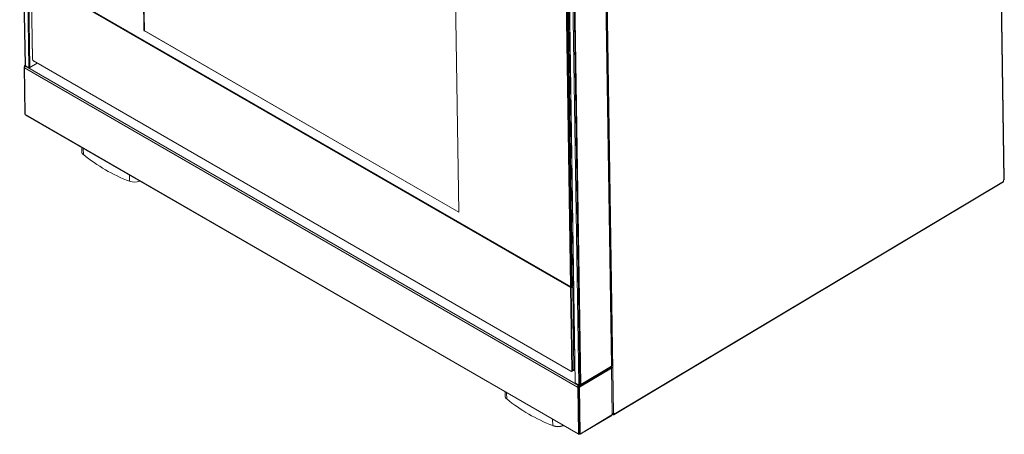
# Model space of a CAD drawing. Units: inches. Extents: x 6.3 to 52.5, y 4.1 to 58.2.
# Drawn here: x 7.5 to 52.5, y 4.1 to 23 of the extents above; entities that cross this region are included whole.
import ezdxf

# ---------------------------------------------------------------- set-up
doc = ezdxf.new("R2010")
doc.units = ezdxf.units.IN
doc.header["$MEASUREMENT"] = 0

msp = doc.modelspace()

# ---------------------------------------------------------------- linework, layer by layer
at = {"color": 144, "linetype": 'Continuous', "lineweight": 18}
for p, q in [((52.469, 15.724), (52.074, 41.641)), ((52.485, 15.748), (52.09, 41.664)), ((7.746, 20.954), (7.502, 36.911)), ((7.661, 36.82), (7.904, 20.863)), ((7.96, 20.863), (7.717, 36.787)), ((13.166, 22.545), (13.016, 32.387)), ((34.536, 7.204), (34.173, 30.973)), ((34.547, 7.22), (34.185, 30.989)), ((34.238, 30.976), (34.633, 5.052)), ((32.507, 30.106), (32.868, 6.459)), ((32.518, 30.107), (32.879, 6.443)), ((33.038, 6.351), (32.676, 30.104)), ((32.731, 30.105), (33.094, 6.352)), ((32.767, 30.133), (33.13, 6.364)), ((8.012, 25.022), (8.069, 21.253)), ((8.018, 25.014), (8.075, 21.245)), ((32.66, 10.804), (8.023, 25.027)), ((8.037, 25.051), (32.674, 10.828)), ((32.685, 10.835), (8.048, 25.057)), ((27.403, 24.082), (27.553, 14.24)), ((32.657, 10.851), (32.455, 24.128)), ((32.511, 24.128), (32.714, 10.797)), ((32.747, 10.812), (32.544, 24.148)), ((32.759, 10.803), (32.555, 24.165)), ((27.553, 14.24), (13.166, 22.545)), ((13.172, 22.549), (27.553, 14.246)), ((8.126, 21.158), (32.674, 6.987)), ((8.13, 21.15), (32.679, 6.978)), ((7.739, 20.96), (7.708, 20.942)), ((7.708, 20.942), (7.755, 20.915)), ((7.708, 20.942), (7.708, 20.91)), ((7.708, 20.91), (7.735, 20.926)), ((7.708, 20.91), (7.733, 20.895)), ((7.722, 20.902), (7.709, 20.894)), ((7.709, 20.845), (7.741, 18.719)), ((7.709, 20.845), (7.714, 20.842)), ((32.987, 6.252), (7.714, 20.842)), ((7.719, 20.871), (7.715, 20.869)), ((7.715, 20.869), (7.719, 20.869)), ((7.904, 20.863), (7.746, 20.954)), ((7.755, 20.915), (33.028, 6.325)), ((8.287, 21.059), (7.96, 20.863)), ((7.746, 18.716), (7.741, 18.719)), ((7.747, 18.71), (7.746, 18.716)), ((7.747, 18.71), (33.019, 4.121)), ((7.762, 18.682), (33.028, 4.096)), ((10.326, 17.202), (10.331, 17.007)), ((10.397, 17.161), (10.404, 16.875)), ((12.509, 15.66), (12.503, 15.945)), ((34.64, 4.99), (52.443, 15.626)), ((34.651, 5.014), (52.454, 15.651)), ((52.453, 15.714), (52.469, 15.724)), ((52.454, 15.651), (52.453, 15.714)), ((32.661, 10.788), (32.66, 10.804)), ((32.674, 10.812), (32.664, 10.818)), ((32.685, 10.819), (32.672, 10.826)), ((32.685, 10.835), (32.674, 10.828)), ((32.685, 10.819), (32.674, 10.812)), ((32.694, 10.785), (32.733, 10.808)), ((32.661, 10.788), (32.666, 10.785)), ((32.724, 7.015), (32.666, 10.785)), ((32.694, 10.785), (32.752, 7.016)), ((32.761, 10.793), (32.818, 7.056)), ((33.13, 6.364), (34.536, 7.204)), ((32.689, 6.979), (32.681, 6.983)), ((32.691, 6.981), (32.689, 6.979)), ((32.751, 7.017), (32.721, 6.999)), ((32.751, 7.033), (32.724, 7.016)), ((32.734, 6.975), (32.801, 7.015)), ((32.742, 7.056), (32.749, 7.051)), ((32.749, 7.051), (32.751, 7.052)), ((32.752, 7.016), (32.818, 7.056)), ((32.816, 7.194), (32.849, 7.175)), ((32.817, 7.162), (32.849, 7.143)), ((32.849, 7.143), (32.857, 7.139)), ((33.075, 6.298), (34.536, 7.171)), ((34.537, 7.139), (33.075, 6.266)), ((34.537, 7.123), (33.075, 6.25)), ((33.126, 6.355), (34.532, 7.195)), ((34.513, 7.184), (34.536, 7.171)), ((34.523, 7.178), (34.523, 7.189)), ((34.536, 7.171), (34.537, 7.139)), ((34.536, 7.156), (34.537, 7.156)), ((34.569, 4.99), (34.537, 7.123)), ((34.537, 7.123), (34.569, 5.013)), ((32.879, 6.443), (33.038, 6.351)), ((32.883, 6.434), (33.042, 6.343)), ((33.029, 6.293), (33.007, 6.305)), ((33.075, 6.298), (33.028, 6.325)), ((33.094, 6.352), (33.102, 6.357)), ((33.126, 6.362), (33.116, 6.356)), ((29.669, 6.035), (29.674, 5.84)), ((29.74, 5.995), (29.747, 5.709)), ((32.987, 6.252), (33.015, 6.269)), ((32.987, 6.252), (32.992, 6.249)), ((33.024, 4.123), (32.992, 6.249)), ((32.993, 6.281), (33.015, 6.269)), ((33.02, 6.24), (33.052, 4.14)), ((33.034, 6.253), (33.027, 6.263)), ((33.027, 6.24), (33.059, 4.137)), ((33.075, 6.266), (33.029, 6.293)), ((33.041, 6.263), (33.034, 6.253)), ((33.034, 6.239), (33.066, 4.127)), ((33.034, 6.205), (33.049, 6.196)), ((33.035, 6.189), (33.049, 6.181)), ((33.035, 6.151), (33.049, 6.16)), ((33.05, 6.111), (33.036, 6.103)), ((33.038, 5.998), (33.052, 6.007)), ((33.052, 5.975), (33.038, 5.966)), ((33.061, 6.274), (33.048, 6.266)), ((33.08, 4.14), (33.048, 6.241)), ((33.075, 6.266), (33.075, 6.298)), ((33.075, 6.25), (33.108, 4.124)), ((33.04, 5.832), (33.054, 5.84)), ((33.104, 4.096), (34.547, 4.958)), ((33.113, 4.122), (34.552, 4.981)), ((34.569, 4.99), (34.55, 4.986)), ((34.55, 4.986), (34.552, 4.981)), ((34.612, 5.018), (34.569, 5.043)), ((34.569, 5.017), (34.612, 4.992)), ((34.569, 5.013), (34.569, 5.013)), ((34.612, 5.018), (34.628, 5.028)), ((34.628, 5.05), (34.628, 5.027)), ((34.65, 5.062), (34.633, 5.052)), ((34.65, 5.062), (34.651, 5.014)), ((31.853, 4.493), (31.846, 4.778)), ((33.068, 4.942), (33.054, 4.933)), ((33.055, 4.888), (33.068, 4.897)), ((33.069, 4.871), (33.055, 4.879)), ((33.055, 4.865), (33.069, 4.857)), ((33.072, 4.646), (33.058, 4.655)), ((33.059, 4.59), (33.061, 4.588)), ((33.061, 4.6), (33.062, 4.568)), ((33.061, 4.6), (33.061, 4.436)), ((33.062, 4.588), (33.071, 4.583)), ((33.062, 4.568), (33.071, 4.573)), ((33.062, 4.405), (33.062, 4.568)), ((33.071, 4.6), (33.073, 4.601)), ((33.071, 4.135), (33.071, 4.6)), ((33.019, 4.126), (33.024, 4.123)), ((33.019, 4.126), (33.019, 4.121)), ((33.043, 4.14), (33.024, 4.151)), ((33.024, 4.129), (33.045, 4.141)), ((33.045, 4.141), (33.047, 4.143)), ((33.047, 4.143), (33.052, 4.14)), ((33.062, 4.103), (33.057, 4.1)), ((33.066, 4.127), (33.059, 4.137)), ((33.062, 4.103), (33.062, 4.113)), ((33.062, 4.113), (33.062, 4.103)), ((33.073, 4.137), (33.066, 4.127)), ((33.072, 4.114), (33.072, 4.103)), ((33.072, 4.103), (33.076, 4.1)), ((33.113, 4.122), (33.076, 4.1)), ((33.08, 4.14), (33.085, 4.143)), ((33.087, 4.142), (33.085, 4.143)), ((33.087, 4.142), (33.108, 4.13)), ((33.107, 4.151), (33.09, 4.14)), ((33.113, 4.127), (33.108, 4.124)), ((33.113, 4.122), (33.113, 4.127))]:
    msp.add_line(p, q, dxfattribs=at)
at = {"color": 7, "linetype": 'Continuous', "lineweight": 25}
for p, q in [((7.491, 36.918), (7.734, 20.97)), ((13.022, 32.384), (13.172, 22.549)), ((13.166, 22.545), (13.172, 22.549)), ((7.691, 20.869), (7.724, 18.743)), ((32.755, 7.035), (32.723, 7.054)), ((33.09, 6.343), (33.115, 6.358)), ((33.02, 6.266), (33.015, 6.269))]:
    msp.add_line(p, q, dxfattribs=at)
at = {"color": 8, "linetype": 'Continuous', "lineweight": 25}
msp.add_line((33.057, 4.1), (33.019, 4.122), dxfattribs=at)
at = {"color": 144, "linetype": 'Continuous', "lineweight": 18, "flags": 128}
for points in [[(32.761, 10.793), (32.761, 10.799), (32.759, 10.804), (32.756, 10.808), (32.753, 10.811), (32.749, 10.812), (32.744, 10.812), (32.738, 10.811), (32.733, 10.808)], [(32.854, 7.333), (32.831, 7.328), (32.812, 7.326)], [(32.689, 6.979), (32.686, 6.978), (32.683, 6.977), (32.681, 6.977), (32.679, 6.978), (32.677, 6.979), (32.676, 6.981), (32.675, 6.984), (32.674, 6.987)], [(32.857, 7.172), (32.854, 7.172), (32.849, 7.175)], [(34.552, 4.981), (34.552, 4.968), (34.549, 4.96), (34.547, 4.959)], [(33.019, 4.121), (33.02, 4.107), (33.026, 4.098), (33.036, 4.094), (33.048, 4.096), (33.057, 4.1)], [(33.076, 4.1), (33.089, 4.095), (33.101, 4.095), (33.109, 4.101), (33.113, 4.112), (33.113, 4.122)]]:
    msp.add_lwpolyline(points, dxfattribs=at)
at = {"color": 144, "linetype": 'Continuous', "lineweight": 18}
for centre, radius, start, end in [((8.079, 21.254), 0.00998, 186.089, 245.3706), ((8.186, 21.252), 0.111, 183.6388, 237.5208), ((8.136, 21.158), 0.00973, 175.3324, 234.7014), ((7.718, 20.869), 0.0264, 111.6306, 248.3843), ((7.804, 20.839), 0.0907, 123.1772, 177.9776), ((7.754, 20.972), 0.02, 186.089, 245.3706), ((7.932, 20.916), 0.0596, 242.7373, 298.4124), ((7.754, 18.746), 0.0299, 186.089, 245.3706), ((7.777, 18.71), 0.0307, 179.1068, 240.4214), ((10.508, 17.019), 0.178, 183.8387, 233.8741), ((15.293, 22.913), 7.769, 230.9994, 249.006), ((12.735, 16.258), 0.639, 249.3613, 292.785), ((52.427, 15.648), 0.027, 306.6526, 6.6799), ((52.458, 15.75), 0.0279, 294.7465, 355.933), ((32.691, 10.803), 0.0302, 123.1772, 177.9776), ((32.83, 7.428), 0.0766, 257.4678, 288.0857), ((34.526, 7.202), 0.00965, 306.6526, 6.6799), ((34.528, 7.221), 0.0194, 293.8204, 356.8591), ((32.694, 7.01), 0.0302, 229.928, 10.0677), ((32.713, 7.009), 0.0386, 229.928, 10.0677), ((32.742, 7.119), 0.0633, 252.2351, 277.7776), ((32.774, 7.05), 0.0444, 306.6526, 6.6799), ((34.53, 7.139), 0.0176, 291.6306, 68.3843), ((32.895, 6.458), 0.0266, 178.1395, 244.6662), ((32.888, 6.461), 0.02, 186.089, 245.3706), ((32.889, 6.442), 0.00973, 175.3324, 234.7014), ((33.078, 6.249), 0.0907, 123.1772, 177.9776), ((33.065, 6.404), 0.0596, 242.7373, 298.4124), ((33.048, 6.351), 0.00973, 175.3271, 234.764), ((33.066, 6.386), 0.0492, 241.4429, 299.5854), ((33.084, 6.351), 0.00965, 306.6593, 6.6793), ((33.102, 6.414), 0.0571, 269.2727, 298.7892), ((33.122, 6.362), 0.0084, 229.928, 10.0677), ((33.033, 6.329), 0.0894, 242.7373, 298.4124), ((33.045, 6.268), 0.0302, 123.1772, 177.9776), ((33.035, 6.287), 0.0243, 282.6819, 300.1053), ((29.851, 5.852), 0.178, 183.8387, 233.8741), ((34.636, 11.747), 7.769, 230.9994, 249.006), ((34.593, 5.128), 0.0856, 253.7099, 297.944), ((34.618, 5.026), 0.0101, 229.928, 10.0677), ((34.627, 5.01), 0.0235, 229.928, 10.0677), ((33.065, 4.203), 0.0894, 242.7373, 298.4124), ((33.064, 4.161), 0.0238, 240.7844, 258.4392), ((33.068, 4.161), 0.0243, 282.6819, 300.1053)]:
    msp.add_arc(centre, radius, start, end, dxfattribs=at)
at = {"color": 7, "linetype": 'Continuous', "lineweight": 25}
for centre, radius, start, end in [((33.031, 6.287), 0.0238, 240.7844, 258.4392), ((32.078, 5.091), 0.639, 249.3613, 292.785)]:
    msp.add_arc(centre, radius, start, end, dxfattribs=at)

doc.saveas('drawing.dxf')
